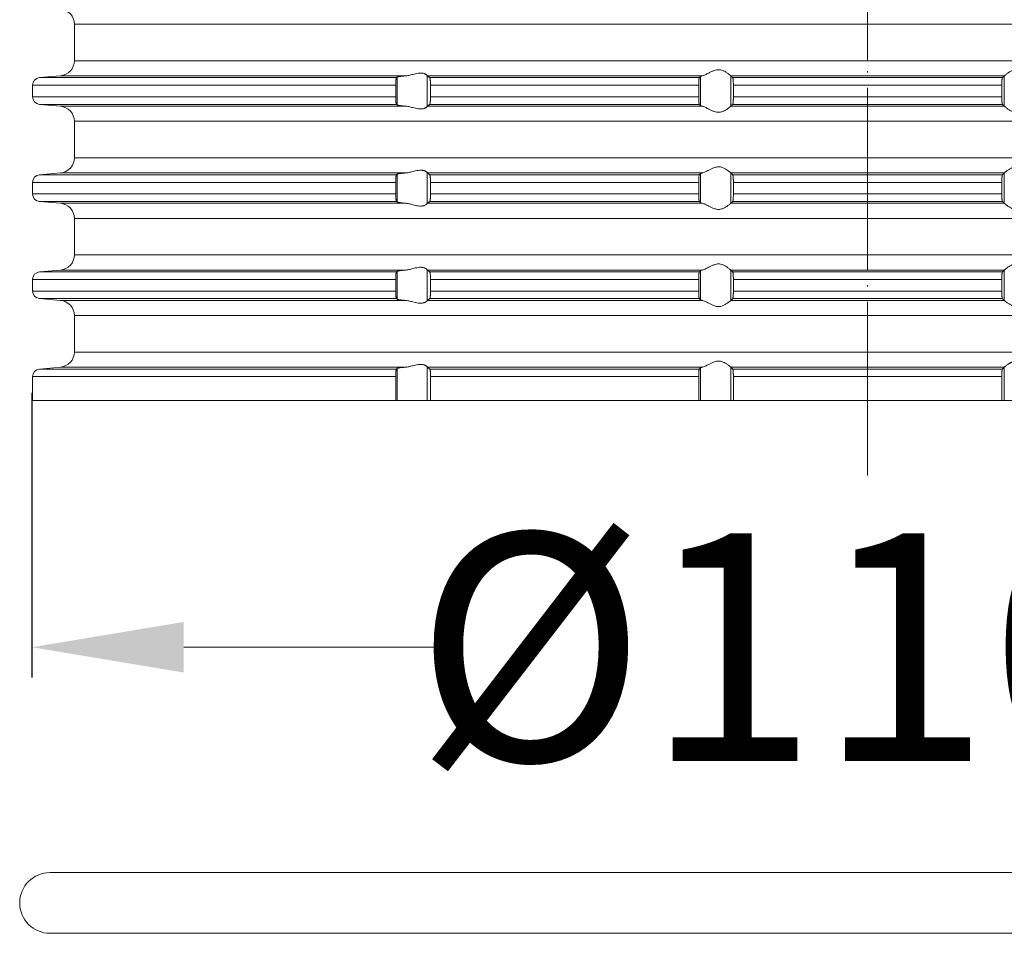
# Model space of a CAD drawing. Units: millimetres. Extents: x 2673 to 4786, y 0 to 1485.
# Drawn here: x 3952 to 4017, y 464 to 524 of the extents above; entities that cross this region are included whole.
import ezdxf

# ---------------------------------------------------------------- set-up
doc = ezdxf.new("R2010")
doc.units = ezdxf.units.MM
doc.linetypes.add('ACAD_ISO04W100', pattern=[30, 24, -3, 0, -3])
doc.linetypes.add('DOT_CENTER', pattern=[14, 12, -1, 0, -1])
for name, color, linetype, lineweight in [('вспомогательный', 140, 'Continuous', 20), ('Оси', 10, 'ACAD_ISO04W100', 13), ('Размеры', 10, 'Continuous', 13)]:
    doc.layers.add(name, color=color, linetype=linetype, lineweight=lineweight)
doc.styles.add('ГОСТ 2.304', font='isocpeui.ttf')
doc.dimstyles.new('ME10_DIM_10', dxfattribs={"dimtxt": 15, "dimasz": 10, "dimexe": 2, "dimexo": 0, "dimgap": 2, "dimtad": 4, "dimdsep": 46, "dimtxsty": 'ГОСТ 2.304', "dimcen": 0.09, "dimclrd": 1, "dimclre": 1, "dimclrt": 1, "dimadec": 0, "dimazin": 0, "dimtfac": 1, "dimtmove": 0, "dimatfit": 3, "dimfxl": 1, "dimtolj": 1, "dimtzin": 0, "dimlwd": 18, "dimarcsym": 0})

# ---------------------------------------------------------------- blocks, each defined once
blk = doc.blocks.new('10769-O-Ring-92x4', base_point=(-1239.85, -680.707))
at = {"layer": 'вспомогательный', "linetype": 'Continuous'}
for p, q in [((-1130.15, -676.707), (-1237.85, -676.707)), ((-1130.15, -680.707), (-1237.85, -680.707))]:
    blk.add_line(p, q, dxfattribs=at)
for centre, start, end in [((-1237.85, -678.707), 90, 270), ((-1130.15, -678.707), 270, 90)]:
    blk.add_arc(centre, 2, start, end, dxfattribs=at)
blk = doc.blocks.new('HL85N-200__1', base_point=(-1294, -645.598))
at = {"layer": 'вспомогательный', "linetype": 'Continuous'}
for p, q in [((-1236.25, -623.202), (-1236.25, -620.794)), ((-1131.75, -620.794), (-1236.25, -620.794)), ((-1131.75, -623.202), (-1236.25, -623.202)), ((-1237.163, -624.198), (-1238.544, -624.319)), ((-1215.035, -624.319), (-1238.544, -624.319)), ((-1214.426, -624.198), (-1237.163, -624.198)), ((-1214.996, -626.111), (-1214.996, -624.285)), ((-1213.004, -626.216), (-1213.004, -624.181)), ((-1194.886, -624.198), (-1212.991, -624.198)), ((-1195.083, -624.319), (-1212.839, -624.319)), ((-1194.996, -626.164), (-1194.996, -624.232)), ((-1174.994, -624.198), (-1193.006, -624.198)), ((-1193.004, -626.197), (-1193.004, -624.2)), ((-1175.119, -624.319), (-1192.881, -624.319)), ((-1174.996, -626.197), (-1174.996, -624.2)), ((-1239, -624.817), (-1239, -625.579)), ((-1215.08, -624.817), (-1239, -624.817)), ((-1215.08, -624.817), (-1215.08, -625.579)), ((-1212.789, -624.817), (-1212.789, -625.579)), ((-1195.123, -624.817), (-1212.789, -624.817)), ((-1195.123, -624.817), (-1195.123, -625.579)), ((-1192.84, -624.817), (-1192.84, -625.579)), ((-1175.16, -624.817), (-1192.84, -624.817)), ((-1175.16, -624.817), (-1175.16, -625.579)), ((-1215.08, -625.579), (-1239, -625.579)), ((-1195.123, -625.579), (-1212.789, -625.579)), ((-1175.16, -625.579), (-1192.84, -625.579)), ((-1237.163, -626.198), (-1238.544, -626.077)), ((-1215.035, -626.077), (-1238.544, -626.077)), ((-1214.426, -626.198), (-1237.163, -626.198)), ((-1194.886, -626.198), (-1212.991, -626.198)), ((-1195.083, -626.077), (-1212.839, -626.077)), ((-1174.994, -626.198), (-1193.006, -626.198)), ((-1175.119, -626.077), (-1192.881, -626.077)), ((-1236.25, -629.602), (-1236.25, -627.194)), ((-1131.75, -627.194), (-1236.25, -627.194)), ((-1131.75, -629.602), (-1236.25, -629.602)), ((-1237.163, -630.598), (-1238.544, -630.719)), ((-1215.035, -630.719), (-1238.544, -630.719)), ((-1214.426, -630.598), (-1237.163, -630.598)), ((-1214.996, -632.511), (-1214.996, -630.685)), ((-1213.004, -632.616), (-1213.004, -630.581)), ((-1194.886, -630.598), (-1212.991, -630.598)), ((-1195.083, -630.719), (-1212.839, -630.719)), ((-1194.996, -632.564), (-1194.996, -630.632)), ((-1174.994, -630.598), (-1193.006, -630.598)), ((-1193.004, -632.597), (-1193.004, -630.6)), ((-1175.119, -630.719), (-1192.881, -630.719)), ((-1174.996, -632.597), (-1174.996, -630.6)), ((-1239, -631.217), (-1239, -631.979)), ((-1215.08, -631.217), (-1239, -631.217)), ((-1215.08, -631.217), (-1215.08, -631.979)), ((-1212.789, -631.217), (-1212.789, -631.979)), ((-1195.123, -631.217), (-1212.789, -631.217)), ((-1195.123, -631.217), (-1195.123, -631.979)), ((-1192.84, -631.217), (-1192.84, -631.979)), ((-1175.16, -631.217), (-1192.84, -631.217)), ((-1175.16, -631.217), (-1175.16, -631.979)), ((-1215.08, -631.979), (-1239, -631.979)), ((-1195.123, -631.979), (-1212.789, -631.979)), ((-1175.16, -631.979), (-1192.84, -631.979)), ((-1237.163, -632.598), (-1238.544, -632.477)), ((-1215.035, -632.477), (-1238.544, -632.477)), ((-1214.426, -632.598), (-1237.163, -632.598)), ((-1194.886, -632.598), (-1212.991, -632.598)), ((-1195.083, -632.477), (-1212.839, -632.477)), ((-1174.994, -632.598), (-1193.006, -632.598)), ((-1175.119, -632.477), (-1192.881, -632.477)), ((-1236.25, -636.002), (-1236.25, -633.594)), ((-1131.75, -633.594), (-1236.25, -633.594)), ((-1131.75, -636.002), (-1236.25, -636.002)), ((-1237.163, -636.998), (-1238.544, -637.119)), ((-1215.035, -637.119), (-1238.544, -637.119)), ((-1214.426, -636.998), (-1237.163, -636.998)), ((-1214.996, -638.911), (-1214.996, -637.085)), ((-1213.004, -639.016), (-1213.004, -636.981)), ((-1194.886, -636.998), (-1212.991, -636.998)), ((-1195.083, -637.119), (-1212.839, -637.119)), ((-1194.996, -638.964), (-1194.996, -637.032)), ((-1174.994, -636.998), (-1193.006, -636.998)), ((-1193.004, -638.997), (-1193.004, -637)), ((-1175.119, -637.119), (-1192.881, -637.119)), ((-1174.996, -638.997), (-1174.996, -637)), ((-1239, -637.617), (-1239, -638.379)), ((-1215.08, -637.617), (-1239, -637.617)), ((-1215.08, -637.617), (-1215.08, -638.379)), ((-1195.123, -637.617), (-1212.789, -637.617)), ((-1212.789, -637.617), (-1212.789, -638.379)), ((-1195.123, -637.617), (-1195.123, -638.379)), ((-1192.84, -637.617), (-1192.84, -638.379)), ((-1175.16, -637.617), (-1192.84, -637.617)), ((-1175.16, -637.617), (-1175.16, -638.379)), ((-1215.08, -638.379), (-1239, -638.379)), ((-1195.123, -638.379), (-1212.789, -638.379)), ((-1175.16, -638.379), (-1192.84, -638.379)), ((-1237.163, -638.998), (-1238.544, -638.877)), ((-1215.035, -638.877), (-1238.544, -638.877)), ((-1214.426, -638.998), (-1237.163, -638.998)), ((-1194.886, -638.998), (-1212.991, -638.998)), ((-1195.083, -638.877), (-1212.839, -638.877)), ((-1174.994, -638.998), (-1193.006, -638.998)), ((-1175.119, -638.877), (-1192.881, -638.877)), ((-1236.25, -642.402), (-1236.25, -639.994)), ((-1131.75, -639.994), (-1236.25, -639.994)), ((-1131.75, -642.402), (-1236.25, -642.402)), ((-1237.163, -643.398), (-1238.544, -643.519)), ((-1215.035, -643.519), (-1238.544, -643.519)), ((-1214.426, -643.398), (-1237.163, -643.398)), ((-1214.996, -645.598), (-1214.996, -643.485)), ((-1213.004, -645.598), (-1213.004, -643.381)), ((-1194.886, -643.398), (-1212.991, -643.398)), ((-1195.083, -643.519), (-1212.839, -643.519)), ((-1194.996, -645.598), (-1194.996, -643.432)), ((-1174.994, -643.398), (-1193.006, -643.398)), ((-1193.004, -645.598), (-1193.004, -643.4)), ((-1175.119, -643.519), (-1192.881, -643.519)), ((-1174.996, -645.598), (-1174.996, -643.4)), ((-1239, -644.017), (-1239, -645.598)), ((-1215.08, -644.017), (-1239, -644.017)), ((-1215.08, -644.017), (-1215.08, -645.598)), ((-1212.789, -644.017), (-1212.789, -645.598)), ((-1195.123, -644.017), (-1212.789, -644.017)), ((-1195.123, -644.017), (-1195.123, -645.598)), ((-1192.84, -644.017), (-1192.84, -645.598)), ((-1175.16, -644.017), (-1192.84, -644.017)), ((-1175.16, -644.017), (-1175.16, -645.598)), ((-1215.08, -645.598), (-1239, -645.598)), ((-1214.996, -645.598), (-1215.08, -645.598)), ((-1213.004, -645.598), (-1214.996, -645.598)), ((-1212.789, -645.598), (-1213.004, -645.598)), ((-1195.123, -645.598), (-1212.789, -645.598)), ((-1194.996, -645.598), (-1195.123, -645.598)), ((-1193.004, -645.598), (-1194.996, -645.598)), ((-1192.84, -645.598), (-1193.004, -645.598)), ((-1175.16, -645.598), (-1192.84, -645.598)), ((-1175.16, -645.598), (-1174.996, -645.598)), ((-1174.996, -645.598), (-1173.004, -645.598))]:
    blk.add_line(p, q, dxfattribs=at)
at = {"layer": 'вспомогательный', "linetype": 'DOT_CENTER'}
for p, q in [((-1184, -623.202), (-1184, -620.794)), ((-1184, -629.602), (-1184, -627.194)), ((-1184, -636.002), (-1184, -633.594)), ((-1184, -642.402), (-1184, -639.994))]:
    blk.add_line(p, q, dxfattribs=at)
at = {"layer": 'вспомогательный', "linetype": 'Continuous'}
for centre, radius, start, end in [((-1237.25, -620.794), 1, 0, 85), ((-1237.25, -623.202), 1, 275, 0), ((-1238.5, -624.817), 0.5, 95, 180), ((-1238.5, -625.579), 0.5, 180, 265), ((-1237.25, -627.194), 1, 0, 85), ((-1237.25, -629.602), 1, 275, 0), ((-1238.5, -631.217), 0.5, 95, 180), ((-1238.5, -631.979), 0.5, 180, 265), ((-1237.25, -633.594), 1, 0, 85), ((-1237.25, -636.002), 1, 275, 0), ((-1238.5, -637.617), 0.5, 95, 180), ((-1238.5, -638.379), 0.5, 180, 265), ((-1237.25, -639.994), 1, 0, 85), ((-1237.25, -642.402), 1, 275, 0), ((-1238.5, -644.017), 0.5, 95, 180)]:
    blk.add_arc(centre, radius, start, end, dxfattribs=at)
for points in [[(-1193.006, -624.198), (-1193.035, -624.174), (-1193.086, -624.131), (-1193.158, -624.074), (-1193.244, -624.012), (-1193.318, -623.963), (-1193.383, -623.923), (-1193.469, -623.879), (-1193.548, -623.845), (-1193.683, -623.806), (-1193.813, -623.794), (-1193.951, -623.807), (-1194.093, -623.845), (-1194.188, -623.881), (-1194.284, -623.923), (-1194.374, -623.967), (-1194.462, -624.012), (-1194.585, -624.075), (-1194.701, -624.131), (-1194.801, -624.174), (-1194.886, -624.198)], [(-1174.994, -624.198), (-1174.965, -624.174), (-1174.914, -624.131), (-1174.842, -624.074), (-1174.756, -624.012), (-1174.682, -623.963), (-1174.617, -623.923), (-1174.531, -623.879), (-1174.452, -623.845), (-1174.317, -623.806), (-1174.187, -623.794), (-1174.049, -623.807), (-1173.907, -623.845), (-1173.812, -623.881), (-1173.716, -623.923), (-1173.626, -623.967), (-1173.538, -624.012), (-1173.415, -624.075), (-1173.299, -624.131), (-1173.199, -624.174), (-1173.114, -624.198)], [(-1215.035, -624.319), (-1215.039, -624.325), (-1215.043, -624.334), (-1215.048, -624.348), (-1215.052, -624.364), (-1215.059, -624.409), (-1215.066, -624.468), (-1215.069, -624.493), (-1215.071, -624.528), (-1215.074, -624.571), (-1215.077, -624.625), (-1215.078, -624.658), (-1215.079, -624.702), (-1215.08, -624.755), (-1215.08, -624.817)], [(-1214.996, -624.285), (-1215.006, -624.294), (-1215.015, -624.302), (-1215.025, -624.311), (-1215.035, -624.319)], [(-1214.996, -624.285), (-1214.976, -624.275), (-1214.94, -624.264), (-1214.895, -624.255), (-1214.82, -624.242), (-1214.749, -624.232), (-1214.645, -624.219), (-1214.553, -624.21), (-1214.426, -624.198)], [(-1213.004, -624.181), (-1213.026, -624.153), (-1213.068, -624.119), (-1213.093, -624.102), (-1213.127, -624.083), (-1213.169, -624.064), (-1213.205, -624.051), (-1213.276, -624.032), (-1213.339, -624.021), (-1213.421, -624.015), (-1213.502, -624.017), (-1213.685, -624.041), (-1213.875, -624.083), (-1214.014, -624.118), (-1214.154, -624.153), (-1214.291, -624.18), (-1214.426, -624.198)], [(-1213.004, -624.181), (-1213.001, -624.186), (-1212.997, -624.191), (-1212.994, -624.195), (-1212.991, -624.198)], [(-1212.839, -624.319), (-1212.877, -624.289), (-1212.915, -624.258), (-1212.953, -624.228), (-1212.991, -624.198)], [(-1212.789, -624.817), (-1212.79, -624.761), (-1212.791, -624.714), (-1212.792, -624.661), (-1212.794, -624.618), (-1212.798, -624.549), (-1212.802, -624.496), (-1212.806, -624.461), (-1212.813, -624.405), (-1212.821, -624.361), (-1212.83, -624.333), (-1212.839, -624.319)], [(-1195.083, -624.319), (-1195.087, -624.325), (-1195.091, -624.336), (-1195.095, -624.349), (-1195.099, -624.368), (-1195.102, -624.389), (-1195.106, -624.417), (-1195.109, -624.449), (-1195.112, -624.479), (-1195.113, -624.505), (-1195.116, -624.539), (-1195.118, -624.583), (-1195.12, -624.635), (-1195.121, -624.668), (-1195.122, -624.709), (-1195.123, -624.759), (-1195.123, -624.817)], [(-1194.996, -624.232), (-1195.018, -624.254), (-1195.04, -624.276), (-1195.061, -624.297), (-1195.083, -624.319)], [(-1194.996, -624.232), (-1194.984, -624.225), (-1194.96, -624.215), (-1194.924, -624.206), (-1194.886, -624.198)], [(-1193.006, -624.198), (-1193.005, -624.199), (-1193.005, -624.199), (-1193.004, -624.199), (-1193.004, -624.2)], [(-1192.881, -624.319), (-1192.912, -624.289), (-1192.942, -624.259), (-1192.973, -624.23), (-1193.004, -624.2)], [(-1192.84, -624.817), (-1192.841, -624.724), (-1192.843, -624.633), (-1192.845, -624.581), (-1192.848, -624.537), (-1192.85, -624.502), (-1192.852, -624.477), (-1192.855, -624.443), (-1192.86, -624.405), (-1192.865, -624.368), (-1192.869, -624.349), (-1192.873, -624.335), (-1192.877, -624.324), (-1192.881, -624.319)], [(-1175.16, -624.817), (-1175.159, -624.724), (-1175.157, -624.633), (-1175.156, -624.602), (-1175.154, -624.564), (-1175.151, -624.521), (-1175.148, -624.477), (-1175.145, -624.443), (-1175.14, -624.405), (-1175.135, -624.368), (-1175.131, -624.351), (-1175.127, -624.335), (-1175.123, -624.324), (-1175.119, -624.319)], [(-1175.119, -624.319), (-1175.088, -624.289), (-1175.058, -624.259), (-1175.027, -624.23), (-1174.996, -624.2)], [(-1174.994, -624.198), (-1174.995, -624.199), (-1174.995, -624.199), (-1174.996, -624.199), (-1174.996, -624.2)], [(-1215.08, -625.579), (-1215.08, -625.641), (-1215.079, -625.695), (-1215.078, -625.739), (-1215.077, -625.772), (-1215.075, -625.803), (-1215.073, -625.842), (-1215.07, -625.884), (-1215.066, -625.929), (-1215.062, -625.969), (-1215.057, -626.004), (-1215.052, -626.033), (-1215.048, -626.048), (-1215.043, -626.063), (-1215.039, -626.072), (-1215.035, -626.077)], [(-1212.839, -626.077), (-1212.835, -626.073), (-1212.83, -626.063), (-1212.825, -626.05), (-1212.821, -626.035), (-1212.817, -626.014), (-1212.813, -625.993), (-1212.809, -625.964), (-1212.806, -625.936), (-1212.803, -625.911), (-1212.8, -625.876), (-1212.797, -625.832), (-1212.794, -625.779), (-1212.792, -625.718), (-1212.79, -625.663), (-1212.79, -625.616), (-1212.789, -625.579)], [(-1195.123, -625.579), (-1195.122, -625.672), (-1195.12, -625.761), (-1195.118, -625.805), (-1195.116, -625.859), (-1195.112, -625.918), (-1195.106, -625.98), (-1195.099, -626.028), (-1195.091, -626.061), (-1195.083, -626.077)], [(-1192.881, -626.077), (-1192.877, -626.071), (-1192.873, -626.061), (-1192.869, -626.048), (-1192.865, -626.029), (-1192.862, -626.009), (-1192.858, -625.981), (-1192.855, -625.955), (-1192.852, -625.92), (-1192.849, -625.884), (-1192.846, -625.831), (-1192.843, -625.763), (-1192.842, -625.731), (-1192.841, -625.689), (-1192.84, -625.638), (-1192.84, -625.579)], [(-1175.119, -626.077), (-1175.123, -626.071), (-1175.127, -626.061), (-1175.131, -626.048), (-1175.135, -626.029), (-1175.139, -626.005), (-1175.142, -625.981), (-1175.145, -625.952), (-1175.148, -625.92), (-1175.153, -625.846), (-1175.157, -625.763), (-1175.159, -625.673), (-1175.16, -625.579)], [(-1215.035, -626.077), (-1215.025, -626.086), (-1215.015, -626.094), (-1215.006, -626.103), (-1214.996, -626.111)], [(-1214.426, -626.198), (-1214.527, -626.189), (-1214.645, -626.177), (-1214.729, -626.167), (-1214.82, -626.155), (-1214.895, -626.142), (-1214.94, -626.132), (-1214.976, -626.121), (-1214.996, -626.111)], [(-1214.426, -626.198), (-1214.291, -626.216), (-1214.154, -626.244), (-1214.014, -626.278), (-1213.875, -626.313), (-1213.685, -626.356), (-1213.502, -626.379), (-1213.421, -626.381), (-1213.339, -626.375), (-1213.276, -626.365), (-1213.205, -626.345), (-1213.169, -626.332), (-1213.127, -626.313), (-1213.093, -626.294), (-1213.068, -626.278), (-1213.026, -626.244), (-1213.004, -626.216)], [(-1212.991, -626.198), (-1212.994, -626.201), (-1212.997, -626.205), (-1213.001, -626.21), (-1213.004, -626.216)], [(-1212.991, -626.198), (-1212.953, -626.168), (-1212.915, -626.138), (-1212.877, -626.108), (-1212.839, -626.077)], [(-1195.083, -626.077), (-1195.061, -626.099), (-1195.04, -626.121), (-1195.018, -626.142), (-1194.996, -626.164)], [(-1194.886, -626.198), (-1194.931, -626.189), (-1194.96, -626.181), (-1194.984, -626.172), (-1194.996, -626.164)], [(-1194.886, -626.198), (-1194.801, -626.223), (-1194.701, -626.265), (-1194.585, -626.322), (-1194.462, -626.385), (-1194.374, -626.43), (-1194.284, -626.473), (-1194.188, -626.516), (-1194.093, -626.552), (-1193.951, -626.59), (-1193.813, -626.603), (-1193.683, -626.59), (-1193.548, -626.552), (-1193.469, -626.518), (-1193.383, -626.473), (-1193.318, -626.434), (-1193.244, -626.385), (-1193.158, -626.322), (-1193.086, -626.265), (-1193.035, -626.223), (-1193.006, -626.198)], [(-1193.004, -626.197), (-1193.004, -626.197), (-1193.005, -626.197), (-1193.005, -626.198), (-1193.006, -626.198)], [(-1193.004, -626.197), (-1192.973, -626.167), (-1192.942, -626.137), (-1192.912, -626.107), (-1192.881, -626.077)], [(-1174.996, -626.197), (-1175.027, -626.167), (-1175.058, -626.137), (-1175.088, -626.107), (-1175.119, -626.077)], [(-1174.996, -626.197), (-1174.996, -626.197), (-1174.995, -626.197), (-1174.995, -626.198), (-1174.994, -626.198)], [(-1173.114, -626.198), (-1173.199, -626.223), (-1173.299, -626.265), (-1173.415, -626.322), (-1173.538, -626.385), (-1173.626, -626.43), (-1173.716, -626.473), (-1173.812, -626.516), (-1173.907, -626.552), (-1174.049, -626.59), (-1174.187, -626.603), (-1174.317, -626.59), (-1174.452, -626.552), (-1174.531, -626.518), (-1174.617, -626.473), (-1174.682, -626.434), (-1174.756, -626.385), (-1174.842, -626.322), (-1174.914, -626.265), (-1174.965, -626.223), (-1174.994, -626.198)], [(-1193.006, -630.598), (-1193.035, -630.574), (-1193.086, -630.531), (-1193.158, -630.474), (-1193.244, -630.412), (-1193.318, -630.363), (-1193.383, -630.323), (-1193.469, -630.279), (-1193.548, -630.245), (-1193.683, -630.206), (-1193.813, -630.194), (-1193.951, -630.207), (-1194.093, -630.245), (-1194.188, -630.281), (-1194.284, -630.323), (-1194.374, -630.367), (-1194.462, -630.412), (-1194.585, -630.475), (-1194.701, -630.531), (-1194.801, -630.574), (-1194.886, -630.598)], [(-1174.994, -630.598), (-1174.965, -630.574), (-1174.914, -630.531), (-1174.842, -630.474), (-1174.756, -630.412), (-1174.682, -630.363), (-1174.617, -630.323), (-1174.531, -630.279), (-1174.452, -630.245), (-1174.317, -630.206), (-1174.187, -630.194), (-1174.049, -630.207), (-1173.907, -630.245), (-1173.812, -630.281), (-1173.716, -630.323), (-1173.626, -630.367), (-1173.538, -630.412), (-1173.415, -630.475), (-1173.299, -630.531), (-1173.199, -630.574), (-1173.114, -630.598)], [(-1215.035, -630.719), (-1215.039, -630.725), (-1215.043, -630.734), (-1215.047, -630.747), (-1215.052, -630.764), (-1215.056, -630.784), (-1215.059, -630.808), (-1215.063, -630.836), (-1215.066, -630.868), (-1215.071, -630.927), (-1215.075, -630.981), (-1215.077, -631.025), (-1215.08, -631.119), (-1215.08, -631.217)], [(-1214.996, -630.685), (-1215.006, -630.694), (-1215.015, -630.702), (-1215.025, -630.711), (-1215.035, -630.719)], [(-1214.996, -630.685), (-1214.976, -630.675), (-1214.94, -630.664), (-1214.881, -630.652), (-1214.82, -630.642), (-1214.749, -630.632), (-1214.645, -630.619), (-1214.553, -630.61), (-1214.426, -630.598)], [(-1213.004, -630.581), (-1213.026, -630.553), (-1213.068, -630.519), (-1213.101, -630.498), (-1213.127, -630.483), (-1213.169, -630.464), (-1213.205, -630.451), (-1213.276, -630.432), (-1213.339, -630.421), (-1213.421, -630.415), (-1213.502, -630.417), (-1213.685, -630.441), (-1213.875, -630.483), (-1214.014, -630.518), (-1214.154, -630.553), (-1214.291, -630.58), (-1214.426, -630.598)], [(-1213.004, -630.581), (-1213.001, -630.586), (-1212.997, -630.591), (-1212.994, -630.595), (-1212.991, -630.598)], [(-1212.839, -630.719), (-1212.877, -630.689), (-1212.915, -630.658), (-1212.953, -630.628), (-1212.991, -630.598)], [(-1212.789, -631.217), (-1212.79, -631.181), (-1212.79, -631.134), (-1212.792, -631.079), (-1212.794, -631.018), (-1212.798, -630.949), (-1212.802, -630.896), (-1212.806, -630.861), (-1212.813, -630.805), (-1212.821, -630.761), (-1212.826, -630.745), (-1212.83, -630.733), (-1212.834, -630.725), (-1212.839, -630.719)], [(-1195.083, -630.719), (-1195.091, -630.736), (-1195.099, -630.768), (-1195.107, -630.826), (-1195.112, -630.879), (-1195.116, -630.953), (-1195.12, -631.035), (-1195.122, -631.125), (-1195.123, -631.217)], [(-1194.996, -630.632), (-1195.018, -630.654), (-1195.04, -630.676), (-1195.061, -630.697), (-1195.083, -630.719)], [(-1194.996, -630.632), (-1194.984, -630.625), (-1194.96, -630.615), (-1194.927, -630.607), (-1194.886, -630.598)], [(-1193.006, -630.598), (-1193.005, -630.599), (-1193.005, -630.599), (-1193.004, -630.599), (-1193.004, -630.6)], [(-1192.881, -630.719), (-1192.912, -630.689), (-1192.942, -630.659), (-1192.973, -630.629), (-1193.004, -630.6)], [(-1192.84, -631.217), (-1192.84, -631.183), (-1192.841, -631.139), (-1192.842, -631.089), (-1192.843, -631.033), (-1192.846, -630.965), (-1192.849, -630.913), (-1192.852, -630.877), (-1192.855, -630.843), (-1192.86, -630.805), (-1192.865, -630.768), (-1192.869, -630.751), (-1192.873, -630.735), (-1192.877, -630.726), (-1192.881, -630.719)], [(-1175.16, -631.217), (-1175.16, -631.183), (-1175.159, -631.139), (-1175.158, -631.089), (-1175.157, -631.033), (-1175.153, -630.95), (-1175.148, -630.877), (-1175.142, -630.815), (-1175.135, -630.768), (-1175.131, -630.749), (-1175.127, -630.735), (-1175.123, -630.725), (-1175.119, -630.719)], [(-1175.119, -630.719), (-1175.088, -630.689), (-1175.058, -630.659), (-1175.027, -630.63), (-1174.996, -630.6)], [(-1174.994, -630.598), (-1174.995, -630.599), (-1174.995, -630.599), (-1174.996, -630.599), (-1174.996, -630.6)], [(-1215.08, -631.979), (-1215.08, -632.015), (-1215.08, -632.06), (-1215.079, -632.113), (-1215.077, -632.172), (-1215.072, -632.255), (-1215.066, -632.329), (-1215.059, -632.387), (-1215.052, -632.433), (-1215.047, -632.449), (-1215.043, -632.463), (-1215.039, -632.471), (-1215.035, -632.477)], [(-1212.839, -632.477), (-1212.835, -632.473), (-1212.83, -632.463), (-1212.825, -632.45), (-1212.821, -632.435), (-1212.816, -632.408), (-1212.81, -632.374), (-1212.806, -632.336), (-1212.803, -632.311), (-1212.8, -632.276), (-1212.797, -632.232), (-1212.794, -632.179), (-1212.791, -632.081), (-1212.789, -631.979)], [(-1195.123, -631.979), (-1195.123, -632.037), (-1195.122, -632.087), (-1195.121, -632.129), (-1195.12, -632.161), (-1195.117, -632.229), (-1195.114, -632.281), (-1195.112, -632.318), (-1195.109, -632.352), (-1195.104, -632.39), (-1195.099, -632.428), (-1195.095, -632.447), (-1195.091, -632.461), (-1195.087, -632.471), (-1195.083, -632.477)], [(-1192.881, -632.477), (-1192.873, -632.461), (-1192.865, -632.429), (-1192.857, -632.372), (-1192.852, -632.32), (-1192.848, -632.261), (-1192.845, -632.207), (-1192.843, -632.163), (-1192.841, -632.073), (-1192.84, -631.979)], [(-1175.119, -632.477), (-1175.127, -632.461), (-1175.135, -632.429), (-1175.142, -632.381), (-1175.148, -632.32), (-1175.151, -632.284), (-1175.154, -632.231), (-1175.157, -632.163), (-1175.159, -632.09), (-1175.16, -632.027), (-1175.16, -631.979)], [(-1215.035, -632.477), (-1215.025, -632.486), (-1215.015, -632.494), (-1215.006, -632.503), (-1214.996, -632.511)], [(-1214.426, -632.598), (-1214.54, -632.588), (-1214.645, -632.577), (-1214.739, -632.566), (-1214.82, -632.555), (-1214.873, -632.546), (-1214.913, -632.538), (-1214.94, -632.532), (-1214.97, -632.524), (-1214.987, -632.517), (-1214.996, -632.511)], [(-1214.426, -632.598), (-1214.291, -632.616), (-1214.154, -632.644), (-1214.014, -632.678), (-1213.875, -632.713), (-1213.685, -632.756), (-1213.502, -632.779), (-1213.421, -632.781), (-1213.339, -632.775), (-1213.276, -632.765), (-1213.205, -632.745), (-1213.119, -632.709), (-1213.068, -632.678), (-1213.026, -632.644), (-1213.004, -632.616)], [(-1212.991, -632.598), (-1212.994, -632.601), (-1212.997, -632.605), (-1213.001, -632.61), (-1213.004, -632.616)], [(-1212.991, -632.598), (-1212.953, -632.568), (-1212.915, -632.538), (-1212.877, -632.508), (-1212.839, -632.477)], [(-1195.083, -632.477), (-1195.061, -632.499), (-1195.04, -632.521), (-1195.018, -632.542), (-1194.996, -632.564)], [(-1194.886, -632.598), (-1194.924, -632.591), (-1194.96, -632.581), (-1194.984, -632.572), (-1194.996, -632.564)], [(-1194.886, -632.598), (-1194.801, -632.623), (-1194.701, -632.665), (-1194.585, -632.722), (-1194.462, -632.785), (-1194.374, -632.83), (-1194.284, -632.873), (-1194.188, -632.916), (-1194.093, -632.952), (-1193.951, -632.99), (-1193.813, -633.003), (-1193.683, -632.99), (-1193.548, -632.952), (-1193.469, -632.918), (-1193.383, -632.873), (-1193.318, -632.834), (-1193.244, -632.785), (-1193.158, -632.722), (-1193.086, -632.665), (-1193.035, -632.623), (-1193.006, -632.598)], [(-1193.004, -632.597), (-1193.004, -632.597), (-1193.005, -632.597), (-1193.005, -632.598), (-1193.006, -632.598)], [(-1193.004, -632.597), (-1192.973, -632.567), (-1192.942, -632.537), (-1192.912, -632.507), (-1192.881, -632.477)], [(-1174.996, -632.597), (-1175.027, -632.567), (-1175.058, -632.537), (-1175.088, -632.507), (-1175.119, -632.477)], [(-1174.996, -632.597), (-1174.996, -632.597), (-1174.995, -632.597), (-1174.995, -632.598), (-1174.994, -632.598)], [(-1173.114, -632.598), (-1173.199, -632.623), (-1173.299, -632.665), (-1173.415, -632.722), (-1173.538, -632.785), (-1173.626, -632.83), (-1173.716, -632.873), (-1173.812, -632.916), (-1173.907, -632.952), (-1174.049, -632.99), (-1174.187, -633.003), (-1174.317, -632.99), (-1174.452, -632.952), (-1174.531, -632.918), (-1174.617, -632.873), (-1174.682, -632.834), (-1174.756, -632.785), (-1174.842, -632.722), (-1174.914, -632.665), (-1174.965, -632.623), (-1174.994, -632.598)], [(-1213.004, -636.981), (-1213.026, -636.953), (-1213.068, -636.919), (-1213.101, -636.898), (-1213.127, -636.883), (-1213.169, -636.864), (-1213.205, -636.851), (-1213.276, -636.832), (-1213.339, -636.821), (-1213.421, -636.815), (-1213.502, -636.817), (-1213.685, -636.841), (-1213.875, -636.883), (-1214.014, -636.918), (-1214.154, -636.953), (-1214.291, -636.98), (-1214.426, -636.998)], [(-1193.006, -636.998), (-1193.035, -636.974), (-1193.086, -636.931), (-1193.158, -636.874), (-1193.244, -636.812), (-1193.318, -636.763), (-1193.383, -636.723), (-1193.469, -636.679), (-1193.548, -636.645), (-1193.683, -636.606), (-1193.813, -636.594), (-1193.951, -636.607), (-1194.093, -636.645), (-1194.188, -636.681), (-1194.284, -636.723), (-1194.374, -636.767), (-1194.462, -636.812), (-1194.585, -636.875), (-1194.701, -636.931), (-1194.801, -636.974), (-1194.886, -636.998)], [(-1174.994, -636.998), (-1174.965, -636.974), (-1174.914, -636.931), (-1174.842, -636.874), (-1174.756, -636.812), (-1174.682, -636.763), (-1174.617, -636.723), (-1174.531, -636.679), (-1174.452, -636.645), (-1174.317, -636.606), (-1174.187, -636.594), (-1174.049, -636.607), (-1173.907, -636.645), (-1173.812, -636.681), (-1173.716, -636.723), (-1173.626, -636.767), (-1173.538, -636.812), (-1173.415, -636.875), (-1173.299, -636.931), (-1173.199, -636.974), (-1173.114, -636.998)], [(-1215.035, -637.119), (-1215.039, -637.125), (-1215.043, -637.134), (-1215.048, -637.148), (-1215.052, -637.164), (-1215.058, -637.199), (-1215.063, -637.235), (-1215.066, -637.268), (-1215.069, -637.293), (-1215.071, -637.328), (-1215.074, -637.371), (-1215.077, -637.425), (-1215.078, -637.458), (-1215.079, -637.502), (-1215.08, -637.555), (-1215.08, -637.617)], [(-1214.996, -637.085), (-1215.006, -637.094), (-1215.015, -637.102), (-1215.025, -637.111), (-1215.035, -637.119)], [(-1214.996, -637.085), (-1214.973, -637.074), (-1214.94, -637.064), (-1214.895, -637.055), (-1214.82, -637.042), (-1214.729, -637.029), (-1214.645, -637.019), (-1214.553, -637.01), (-1214.426, -636.998)], [(-1213.004, -636.981), (-1213.001, -636.986), (-1212.997, -636.991), (-1212.994, -636.995), (-1212.991, -636.998)], [(-1212.839, -637.119), (-1212.877, -637.089), (-1212.915, -637.058), (-1212.953, -637.028), (-1212.991, -636.998)], [(-1212.789, -637.617), (-1212.791, -637.515), (-1212.794, -637.418), (-1212.799, -637.334), (-1212.806, -637.261), (-1212.809, -637.23), (-1212.815, -637.195), (-1212.821, -637.161), (-1212.826, -637.146), (-1212.83, -637.133), (-1212.835, -637.124), (-1212.839, -637.119)], [(-1195.083, -637.119), (-1195.087, -637.126), (-1195.091, -637.136), (-1195.095, -637.151), (-1195.099, -637.168), (-1195.102, -637.193), (-1195.106, -637.217), (-1195.109, -637.246), (-1195.112, -637.279), (-1195.116, -637.338), (-1195.118, -637.392), (-1195.12, -637.435), (-1195.122, -637.49), (-1195.123, -637.54), (-1195.123, -637.583), (-1195.123, -637.617)], [(-1194.996, -637.032), (-1195.018, -637.054), (-1195.04, -637.076), (-1195.061, -637.097), (-1195.083, -637.119)], [(-1194.996, -637.032), (-1194.984, -637.025), (-1194.96, -637.015), (-1194.924, -637.006), (-1194.886, -636.998)], [(-1193.006, -636.998), (-1193.005, -636.999), (-1193.005, -636.999), (-1193.004, -636.999), (-1193.004, -637)], [(-1192.881, -637.119), (-1192.912, -637.089), (-1192.942, -637.059), (-1192.973, -637.03), (-1193.004, -637)], [(-1192.84, -637.617), (-1192.841, -637.524), (-1192.843, -637.433), (-1192.844, -637.402), (-1192.846, -637.364), (-1192.849, -637.321), (-1192.852, -637.277), (-1192.858, -637.215), (-1192.865, -637.168), (-1192.869, -637.151), (-1192.873, -637.135), (-1192.877, -637.125), (-1192.881, -637.119)], [(-1175.16, -637.617), (-1175.16, -637.583), (-1175.159, -637.539), (-1175.158, -637.489), (-1175.157, -637.433), (-1175.155, -637.381), (-1175.152, -637.337), (-1175.15, -637.302), (-1175.148, -637.277), (-1175.145, -637.244), (-1175.142, -637.215), (-1175.138, -637.188), (-1175.135, -637.168), (-1175.131, -637.151), (-1175.127, -637.135), (-1175.123, -637.124), (-1175.119, -637.119)], [(-1175.119, -637.119), (-1175.088, -637.089), (-1175.058, -637.059), (-1175.027, -637.03), (-1174.996, -637)], [(-1174.994, -636.998), (-1174.995, -636.999), (-1174.995, -636.999), (-1174.996, -636.999), (-1174.996, -637)], [(-1215.08, -638.379), (-1215.08, -638.477), (-1215.077, -638.572), (-1215.072, -638.655), (-1215.066, -638.729), (-1215.062, -638.769), (-1215.057, -638.804), (-1215.052, -638.833), (-1215.047, -638.851), (-1215.043, -638.863), (-1215.039, -638.872), (-1215.035, -638.877)], [(-1212.839, -638.877), (-1212.834, -638.872), (-1212.83, -638.863), (-1212.825, -638.85), (-1212.821, -638.835), (-1212.815, -638.802), (-1212.809, -638.767), (-1212.806, -638.736), (-1212.8, -638.677), (-1212.796, -638.623), (-1212.794, -638.579), (-1212.792, -638.531), (-1212.791, -638.482), (-1212.79, -638.431), (-1212.789, -638.379)], [(-1195.123, -638.379), (-1195.123, -638.437), (-1195.122, -638.487), (-1195.121, -638.529), (-1195.12, -638.561), (-1195.117, -638.629), (-1195.114, -638.681), (-1195.112, -638.718), (-1195.106, -638.78), (-1195.099, -638.828), (-1195.095, -638.847), (-1195.091, -638.861), (-1195.087, -638.871), (-1195.083, -638.877)], [(-1192.881, -638.877), (-1192.873, -638.861), (-1192.865, -638.829), (-1192.858, -638.781), (-1192.852, -638.72), (-1192.849, -638.684), (-1192.846, -638.631), (-1192.843, -638.563), (-1192.842, -638.518), (-1192.841, -638.456), (-1192.84, -638.379)], [(-1175.119, -638.877), (-1175.123, -638.871), (-1175.127, -638.861), (-1175.131, -638.846), (-1175.135, -638.829), (-1175.139, -638.805), (-1175.142, -638.781), (-1175.145, -638.755), (-1175.148, -638.72), (-1175.152, -638.661), (-1175.155, -638.607), (-1175.157, -638.563), (-1175.158, -638.531), (-1175.159, -638.489), (-1175.16, -638.438), (-1175.16, -638.379)], [(-1215.035, -638.877), (-1215.025, -638.886), (-1215.015, -638.894), (-1215.006, -638.903), (-1214.996, -638.911)], [(-1214.426, -638.998), (-1214.527, -638.989), (-1214.645, -638.977), (-1214.749, -638.965), (-1214.82, -638.955), (-1214.888, -638.943), (-1214.94, -638.932), (-1214.973, -638.922), (-1214.996, -638.911)], [(-1214.426, -638.998), (-1214.291, -639.016), (-1214.154, -639.044), (-1214.014, -639.078), (-1213.875, -639.113), (-1213.685, -639.156), (-1213.502, -639.179), (-1213.421, -639.181), (-1213.339, -639.175), (-1213.276, -639.165), (-1213.205, -639.145), (-1213.119, -639.109), (-1213.068, -639.078), (-1213.026, -639.044), (-1213.004, -639.016)], [(-1212.991, -638.998), (-1212.994, -639.001), (-1212.997, -639.005), (-1213.001, -639.01), (-1213.004, -639.016)], [(-1212.991, -638.998), (-1212.953, -638.968), (-1212.915, -638.938), (-1212.877, -638.908), (-1212.839, -638.877)], [(-1195.083, -638.877), (-1195.061, -638.899), (-1195.04, -638.921), (-1195.018, -638.942), (-1194.996, -638.964)], [(-1194.886, -638.998), (-1194.927, -638.99), (-1194.96, -638.981), (-1194.984, -638.972), (-1194.996, -638.964)], [(-1194.886, -638.998), (-1194.801, -639.023), (-1194.701, -639.065), (-1194.585, -639.122), (-1194.462, -639.185), (-1194.374, -639.23), (-1194.284, -639.273), (-1194.188, -639.316), (-1194.093, -639.352), (-1193.951, -639.39), (-1193.813, -639.403), (-1193.683, -639.39), (-1193.548, -639.352), (-1193.469, -639.318), (-1193.383, -639.273), (-1193.318, -639.234), (-1193.244, -639.185), (-1193.158, -639.122), (-1193.086, -639.065), (-1193.035, -639.023), (-1193.006, -638.998)], [(-1193.004, -638.997), (-1193.004, -638.997), (-1193.005, -638.997), (-1193.005, -638.998), (-1193.006, -638.998)], [(-1193.004, -638.997), (-1192.973, -638.967), (-1192.942, -638.937), (-1192.912, -638.907), (-1192.881, -638.877)], [(-1174.996, -638.997), (-1175.027, -638.967), (-1175.058, -638.937), (-1175.088, -638.907), (-1175.119, -638.877)], [(-1174.996, -638.997), (-1174.996, -638.997), (-1174.995, -638.997), (-1174.995, -638.998), (-1174.994, -638.998)], [(-1173.114, -638.998), (-1173.199, -639.023), (-1173.299, -639.065), (-1173.415, -639.122), (-1173.538, -639.185), (-1173.626, -639.23), (-1173.716, -639.273), (-1173.812, -639.316), (-1173.907, -639.352), (-1174.049, -639.39), (-1174.187, -639.403), (-1174.317, -639.39), (-1174.452, -639.352), (-1174.531, -639.318), (-1174.617, -639.273), (-1174.682, -639.234), (-1174.756, -639.185), (-1174.842, -639.122), (-1174.914, -639.065), (-1174.965, -639.023), (-1174.994, -638.998)], [(-1213.004, -643.381), (-1213.026, -643.353), (-1213.068, -643.319), (-1213.093, -643.302), (-1213.127, -643.283), (-1213.169, -643.264), (-1213.205, -643.251), (-1213.276, -643.232), (-1213.339, -643.221), (-1213.421, -643.215), (-1213.502, -643.217), (-1213.685, -643.241), (-1213.875, -643.283), (-1214.014, -643.318), (-1214.154, -643.353), (-1214.291, -643.38), (-1214.426, -643.398)], [(-1193.006, -643.398), (-1193.035, -643.374), (-1193.086, -643.331), (-1193.158, -643.274), (-1193.244, -643.212), (-1193.318, -643.163), (-1193.383, -643.123), (-1193.469, -643.079), (-1193.548, -643.045), (-1193.683, -643.006), (-1193.813, -642.994), (-1193.951, -643.007), (-1194.093, -643.045), (-1194.188, -643.081), (-1194.284, -643.123), (-1194.374, -643.167), (-1194.462, -643.212), (-1194.585, -643.275), (-1194.701, -643.331), (-1194.801, -643.374), (-1194.886, -643.398)], [(-1174.994, -643.398), (-1174.965, -643.374), (-1174.914, -643.331), (-1174.842, -643.274), (-1174.756, -643.212), (-1174.682, -643.163), (-1174.617, -643.123), (-1174.531, -643.079), (-1174.452, -643.045), (-1174.317, -643.006), (-1174.187, -642.994), (-1174.049, -643.007), (-1173.907, -643.045), (-1173.812, -643.081), (-1173.716, -643.123), (-1173.626, -643.167), (-1173.538, -643.212), (-1173.415, -643.275), (-1173.299, -643.331), (-1173.199, -643.374), (-1173.114, -643.398)], [(-1215.035, -643.519), (-1215.039, -643.525), (-1215.043, -643.534), (-1215.048, -643.548), (-1215.052, -643.564), (-1215.058, -643.599), (-1215.063, -643.635), (-1215.066, -643.668), (-1215.072, -643.741), (-1215.077, -643.825), (-1215.08, -643.919), (-1215.08, -644.017)], [(-1214.996, -643.485), (-1215.006, -643.494), (-1215.015, -643.502), (-1215.025, -643.511), (-1215.035, -643.519)], [(-1214.996, -643.485), (-1214.976, -643.475), (-1214.94, -643.464), (-1214.895, -643.455), (-1214.82, -643.442), (-1214.739, -643.43), (-1214.645, -643.419), (-1214.553, -643.41), (-1214.426, -643.398)], [(-1213.004, -643.381), (-1213.001, -643.386), (-1212.997, -643.391), (-1212.994, -643.395), (-1212.991, -643.398)], [(-1212.839, -643.519), (-1212.877, -643.489), (-1212.915, -643.458), (-1212.953, -643.428), (-1212.991, -643.398)], [(-1212.789, -644.017), (-1212.79, -643.981), (-1212.79, -643.934), (-1212.792, -643.879), (-1212.794, -643.818), (-1212.796, -643.786), (-1212.798, -643.748), (-1212.801, -643.705), (-1212.806, -643.661), (-1212.81, -643.622), (-1212.816, -643.589), (-1212.821, -643.561), (-1212.825, -643.547), (-1212.83, -643.533), (-1212.835, -643.524), (-1212.839, -643.519)], [(-1195.083, -643.519), (-1195.087, -643.526), (-1195.091, -643.536), (-1195.095, -643.55), (-1195.099, -643.568), (-1195.102, -643.591), (-1195.106, -643.617), (-1195.109, -643.646), (-1195.112, -643.679), (-1195.114, -643.715), (-1195.117, -643.767), (-1195.12, -643.835), (-1195.122, -643.89), (-1195.123, -643.94), (-1195.123, -643.983), (-1195.123, -644.017)], [(-1194.996, -643.432), (-1195.018, -643.454), (-1195.04, -643.476), (-1195.061, -643.497), (-1195.083, -643.519)], [(-1194.996, -643.432), (-1194.983, -643.424), (-1194.96, -643.415), (-1194.927, -643.407), (-1194.886, -643.398)], [(-1193.006, -643.398), (-1193.005, -643.399), (-1193.005, -643.399), (-1193.004, -643.399), (-1193.004, -643.4)], [(-1192.881, -643.519), (-1192.912, -643.489), (-1192.942, -643.459), (-1192.973, -643.43), (-1193.004, -643.4)], [(-1192.84, -644.017), (-1192.84, -643.983), (-1192.841, -643.939), (-1192.842, -643.889), (-1192.843, -643.833), (-1192.846, -643.765), (-1192.849, -643.713), (-1192.852, -643.677), (-1192.855, -643.644), (-1192.858, -643.615), (-1192.862, -643.59), (-1192.865, -643.568), (-1192.869, -643.548), (-1192.873, -643.535), (-1192.877, -643.526), (-1192.881, -643.519)], [(-1175.16, -644.017), (-1175.159, -643.941), (-1175.158, -643.879), (-1175.157, -643.833), (-1175.153, -643.75), (-1175.148, -643.677), (-1175.145, -643.642), (-1175.142, -643.615), (-1175.139, -643.591), (-1175.135, -643.568), (-1175.127, -643.535), (-1175.119, -643.519)], [(-1175.119, -643.519), (-1175.088, -643.489), (-1175.058, -643.459), (-1175.027, -643.43), (-1174.996, -643.4)], [(-1174.994, -643.398), (-1174.995, -643.399), (-1174.995, -643.399), (-1174.996, -643.399), (-1174.996, -643.4)]]:
    blk.add_spline(points, degree=3, dxfattribs=at)
at = {"layer": 'Оси', "linetype": 'DOT_CENTER'}
blk.add_line((-1184, -413.485), (-1184, -650.534), dxfattribs=at)
blk = doc.blocks.new('*D56')
at = {"layer": 'Defpoints', "color": 0, "transparency": 16777216}
for p in [(3952.488, 499.775), (4062.723, 499.783), (3952.488, 483.004)]:
    blk.add_point(p, dxfattribs=at)
at = {"layer": 'Размеры', "color": 1, "lineweight": -2, "transparency": 16777216}
for p, q in [((3952.488, 499.775), (3952.488, 481.004)), ((4062.723, 499.783), (4062.723, 481.004))]:
    blk.add_line(p, q, dxfattribs=at)
at = {"layer": 'Размеры', "color": 1, "lineweight": 18, "transparency": 16777216}
for p, q in [((3962.488, 483.004), (3979.852, 483.004)), ((4052.723, 483.004), (4024.806, 483.004))]:
    blk.add_line(p, q, dxfattribs=at)
at = {"layer": 'Размеры', "color": 1, "transparency": 16777216}
for points in [[(3962.488, 484.671), (3962.488, 481.337), (3952.488, 483.004)], [(4052.723, 484.671), (4052.723, 481.337), (4062.723, 483.004)]]:
    blk.add_solid(points, dxfattribs=at)
at = {"layer": 'Размеры', "color": 1, "transparency": 16777216, "insert": (4002.329, 483.004), "char_height": 15, "attachment_point": 5, "rotation": 0.00014, "style": 'ГОСТ 2.304'}
blk.add_mtext('\\A1;Ø110\\P', dxfattribs=at)

msp = doc.modelspace()

# ---------------------------------------------------------------- block references
for name, p in [('HL85N-200__1', (3897.531, 499.258)), ('10769-O-Ring-92x4', (3951.681, 464.15))]:
    msp.add_blockref(name, p)

# ---------------------------------------------------------------- dimensions: what is measured, and where the dimension line sits
at = {"layer": 'Размеры'}
dim = msp.add_linear_dim(base=(3952.488, 483.004), p1=(4062.723, 499.783), p2=(3952.488, 499.775), text='Ø110\\P', dimstyle='ME10_DIM_10', dxfattribs=at)
dim.commit()
dim.dimension.update_dxf_attribs({"geometry": '*D56', "text_midpoint": (4002.329, 483.004), "dimtype": 160, "text_rotation": 0.00014})

doc.saveas('drawing.dxf')
